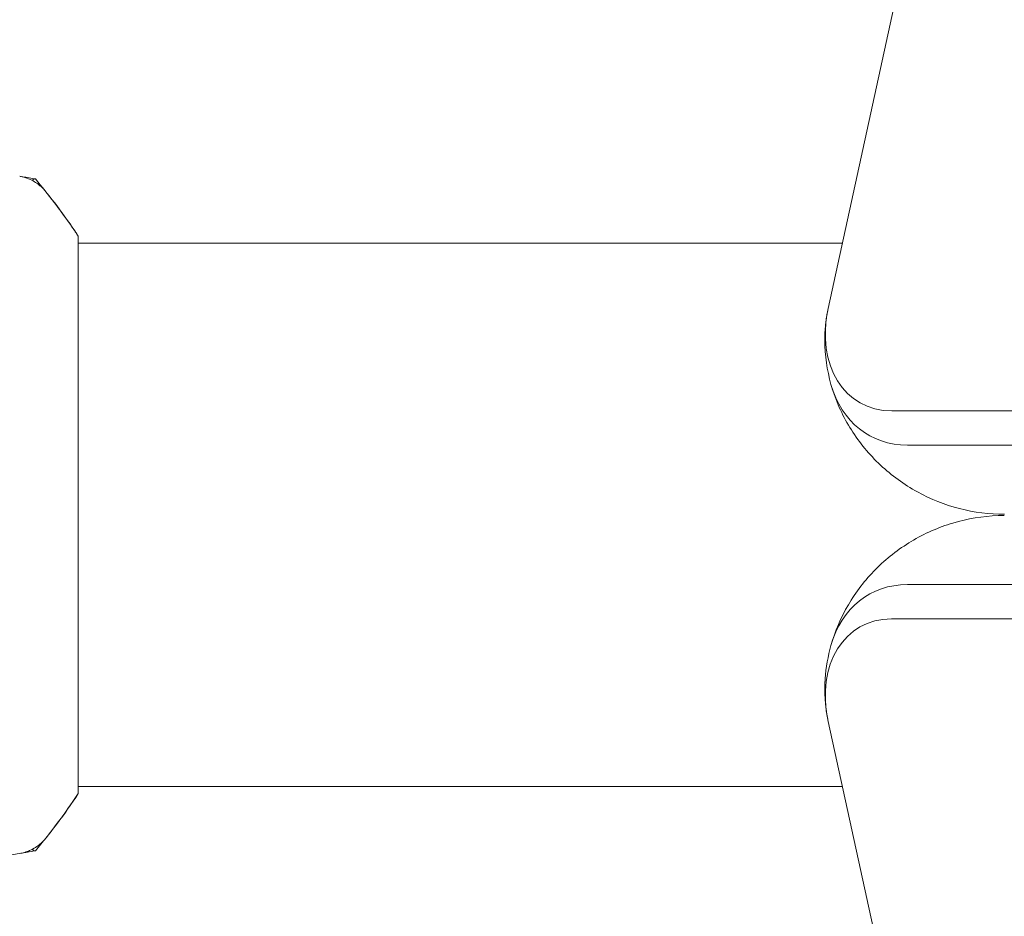
# Model space of a CAD drawing. Units: millimetres. Extents: x -5145 to 5079, y -4618 to 3848.
# Drawn here: x -982 to -913, y -28 to 35 of the extents above; entities that cross this region are included whole.
import ezdxf

# ---------------------------------------------------------------- set-up
doc = ezdxf.new("R2010")
doc.units = ezdxf.units.MM
doc.header["$LTSCALE"] = 20
doc.layers.add('2d', color=230, linetype='Continuous')

msp = doc.modelspace()

# ---------------------------------------------------------------- linework, layer by layer
at = {"layer": '2d', "lineweight": 0}
for p, q in [((-925.535, 14.441), (-920.19, 38.95)), ((-978, -19.499), (-978, 19.501)), ((-924.541, 19.001), (-978, 19.001)), ((-203.469, 7.277), (-921.09, 7.277)), ((-919.985, 4.879), (-202.364, 4.878)), ((-202.362, -4.878), (-919.991, -4.878)), ((-921.101, -7.277), (-203.472, -7.277)), ((-920.188, -38.963), (-925.532, -14.454)), ((-924.541, -18.999), (-978, -18.999)), ((-978, -19.5), (-978, -18.999)), ((-978, -19), (-924.541, -19))]:
    msp.add_line(p, q, dxfattribs=at)
at = {"layer": '2d', "lineweight": 0, "extrusion": (0, 0, -1)}
for centre, major_axis, start_param, end_param in [((-919.532, 14.448), (-3.804, -6.589), -0.406366, 1.16443), ((-918.084, 13.612), (-4.633, -8.025), -0.405834, 0.626786), ((-918.084, -13.611), (-4.633, 8.025), -0.626786, 0.405064), ((-919.532, -14.447), (-3.804, 6.589), -1.166265, 0.404531)]:
    msp.add_ellipse(centre, major_axis=major_axis, ratio=0.74345, start_param=start_param, end_param=end_param, dxfattribs=at)
at = {"layer": '2d', "lineweight": 0}
for centre, major_axis, start_param, end_param in [((-918.084, 13.612), (-4.633, -8.025), -0.626786, 0.405834), ((-918.084, -13.611), (-4.633, 8.025), -0.405064, 0.626786)]:
    msp.add_ellipse(centre, major_axis=major_axis, ratio=0.74345, start_param=start_param, end_param=end_param, dxfattribs=at)
for points, knots in [([(-982.095, 23.692), (-982.095, 23.692), (-982.095, 23.692), (-982.095, 23.692), (-982.095, 23.692), (-982.095, 23.692)], [0.00233076358, 0.00233076358, 0.00233076358, 0.00233076358, 0.00233614505, 0.00233614505, 0.00234726556, 0.00234726556, 0.00234726556, 0.00234726556]), ([(-982.095, 23.692), (-982.026, 23.68), (-981.947, 23.664), (-981.774, 23.62), (-981.679, 23.591), (-981.438, 23.504), (-981.291, 23.438), (-980.929, 23.237), (-980.718, 23.082), (-980.438, 22.814), (-980.348, 22.717), (-980.266, 22.614)], [0, 0, 0, 0, 0.281105, 0.281105, 0.591987, 0.591987, 1.075535, 1.075535, 1.846945, 1.846945, 2.242897, 2.242897, 2.242897, 2.242897]), ([(-981.211, 23.392), (-981.208, 23.397), (-981.204, 23.402), (-981.168, 23.445), (-981.14, 23.473), (-981.091, 23.507), (-981.07, 23.512), (-981.02, 23.504), (-981.002, 23.5), (-981, 23.5), (-981, 23.5), (-981.001, 23.5)], [0.199213131, 0.199213131, 0.199213131, 0.199213131, 0.19935943, 0.19935943, 0.200637689, 0.200637689, 0.201915948, 0.201915948, 0.204472465, 0.204472465, 0.204902917, 0.204902917, 0.204902917, 0.204902917]), ([(-980.999, 23.501), (-980.112, 22.457), (-979.216, 21.292), (-978.259, 19.89), (-978.129, 19.696), (-978, 19.501)], [0, 0, 0, 0, 4.405135, 4.405135, 5.108101, 5.108101, 5.108101, 5.108101]), ([(-980.266, 22.614), (-979.637, 21.83), (-979.008, 20.986), (-978.277, 19.917), (-978.137, 19.709), (-978, 19.501)], [0, 0, 0, 0, 3.150023, 3.150023, 3.901435, 3.901435, 3.901435, 3.901435]), ([(-925.336, 9.132), (-925.616, 10.125), (-925.766, 11.163), (-925.77, 12.894), (-925.704, 13.597), (-925.567, 14.285)], [0, 0, 0, 0, 3.140251, 3.140251, 5.264355, 5.264355, 5.264355, 5.264355]), ([(-913.206, 0.041), (-914.26, 0.04), (-915.322, 0.177), (-917.366, 0.705), (-918.363, 1.101), (-920.223, 2.122), (-921.099, 2.757), (-922.654, 4.214), (-923.344, 5.048), (-924.477, 6.842), (-924.93, 7.816), (-925.276, 8.927), (-925.307, 9.029), (-925.336, 9.132)], [0.001206, 0.001206, 0.001206, 0.001206, 3.205469, 3.205469, 6.414119, 6.414119, 9.648324, 9.648324, 12.884752, 12.884752, 16.100926, 16.100926, 16.426614, 16.426614, 16.426614, 16.426614]), ([(-925.336, -9.132), (-925.056, -8.14), (-924.643, -7.178), (-923.594, -5.393), (-922.95, -4.557), (-921.476, -3.067), (-920.631, -2.404), (-918.812, -1.31), (-917.823, -0.873), (-915.781, -0.263), (-914.714, -0.086), (-913.504, -0.043), (-913.357, -0.04), (-913.21, -0.04)], [0, 0, 0, 0, 3.138046, 3.138046, 6.295417, 6.295417, 9.505489, 9.505489, 12.739876, 12.739876, 15.976172, 15.976172, 16.42227, 16.42227, 16.42227, 16.42227]), ([(-925.568, -14.284), (-925.752, -13.358), (-925.807, -12.404), (-925.689, -10.678), (-925.55, -9.892), (-925.336, -9.132)], [0, 0, 0, 0, 2.858661, 2.858661, 5.264842, 5.264842, 5.264842, 5.264842]), ([(-978, -19.499), (-978.486, -20.239), (-978.999, -20.965), (-979.769, -21.985), (-980.017, -22.303), (-980.266, -22.613)], [0, 0, 0, 0, 2.660887, 2.660887, 3.904745, 3.904745, 3.904745, 3.904745]), ([(-980.266, -22.613), (-980.468, -22.865), (-980.715, -23.087), (-981.119, -23.346), (-981.259, -23.42), (-981.519, -23.534), (-981.636, -23.576), (-981.872, -23.647), (-981.993, -23.674), (-982.095, -23.691)], [0, 0, 0, 0, 0.971802, 0.971802, 1.448447, 1.448447, 1.834818, 1.834818, 2.252163, 2.252163, 2.252163, 2.252163]), ([(-981.001, -23.5), (-981, -23.5), (-981, -23.5), (-981.003, -23.501), (-981.021, -23.504), (-981.073, -23.512), (-981.094, -23.506), (-981.144, -23.469), (-981.173, -23.44), (-981.208, -23.397), (-981.21, -23.394), (-981.212, -23.392)], [0.122208645, 0.122208645, 0.122208645, 0.122208645, 0.122688365, 0.122688365, 0.125243354, 0.125243354, 0.126520848, 0.126520848, 0.127798342, 0.127798342, 0.127878149, 0.127878149, 0.127878149, 0.127878149]), ([(-981.061, -23.511), (-984.303, -24.084), (-987.554, -24.603), (-995.943, -25.8), (-1001.094, -26.397), (-1011.304, -27.309), (-1016.365, -27.631), (-1021.43, -27.822)], [0.059167, 0.059167, 0.059167, 0.059167, 10.001334, 10.001334, 25.653135, 25.653135, 40.963039, 40.963039, 40.963039, 40.963039])]:
    msp.add_open_spline(points, degree=3, knots=knots, dxfattribs=at)
for points in [[(-982.039, 23.682), (-981.713, 23.625), (-981.387, 23.568), (-981.061, 23.511)], [(-980.266, 22.614), (-980.266, 22.614), (-980.266, 22.614), (-980.266, 22.614)], [(-978, -19.5), (-978.932, -20.918), (-979.974, -22.294), (-980.999, -23.501)], [(-981.003, -23.501), (-981.004, -23.501), (-981.004, -23.501), (-981.005, -23.501)]]:
    msp.add_open_spline(points, degree=3, dxfattribs=at)

doc.saveas('drawing.dxf')
